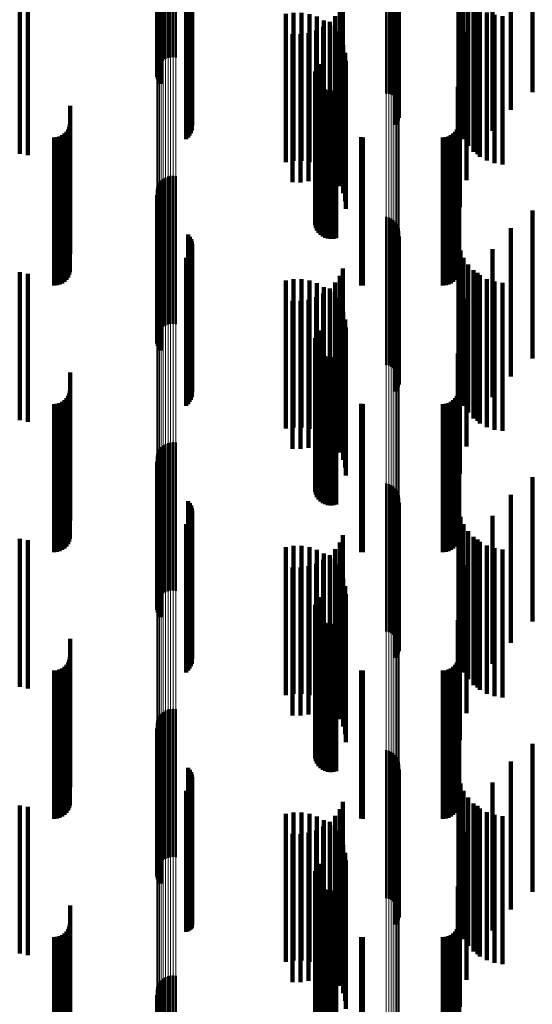
# Model space of a CAD drawing. Units: metres. Extents: x 0 to 11, y -0.7 to 0.7.
# Drawn here: x 0.1 to 0.1, y 0.3 to 0.3 of the extents above; entities that cross this region are included whole.
import ezdxf

# ---------------------------------------------------------------- set-up
doc = ezdxf.new("R2010")
doc.units = ezdxf.units.M
doc.linetypes.add('AUSGEZOGEN', pattern=[0])
doc.linetypes.add('VERDECKT2_S2', pattern=[0.009, 0.005, -0.004])
doc.layers.add('Fertigelement', color=7, linetype='AUSGEZOGEN', lineweight=50)
doc.layers.add('Standard', color=7, linetype='AUSGEZOGEN', lineweight=13)

msp = doc.modelspace()

# ---------------------------------------------------------------- linework, layer by layer
at = {"layer": 'Fertigelement', "transparency": 33554687}
for p, q in [((0.057108, 0.303174), (0.057108, 0.298174)), ((0.057165, 0.303243), (0.057165, 0.298243)), ((0.057233, 0.303302), (0.057233, 0.298302)), ((0.057309, 0.303349), (0.057309, 0.298349)), ((0.057392, 0.303382), (0.057392, 0.298382)), ((0.05748, 0.303402), (0.05748, 0.298402)), ((0.057569, 0.303407), (0.057569, 0.298407)), ((0.057658, 0.303397), (0.057658, 0.298397)), ((0.057011, 0.302835), (0.057011, 0.297835)), ((0.057014, 0.302925), (0.057014, 0.297925)), ((0.057031, 0.303013), (0.057031, 0.298013)), ((0.057063, 0.303097), (0.057063, 0.298097)), ((0.057023, 0.302747), (0.057023, 0.297747)), ((0.057049, 0.302661), (0.057049, 0.297661)), ((0.057089, 0.302581), (0.057089, 0.297581)), ((0.057142, 0.302508), (0.057142, 0.297508)), ((0.064765, 0.302019), (0.064765, 0.297183)), ((0.06485, 0.301996), (0.06485, 0.297171)), ((0.064929, 0.301959), (0.064929, 0.297154)), ((0.065002, 0.30191), (0.065002, 0.29713)), ((0.065066, 0.30185), (0.065066, 0.297101)), ((0.065119, 0.30178), (0.065119, 0.297067)), ((0.065161, 0.301703), (0.065161, 0.29703)), ((0.065189, 0.30162), (0.065189, 0.29699)), ((0.065204, 0.301533), (0.065204, 0.296948)), ((0.058079, 0.301418), (0.058079, 0.296893)), ((0.058131, 0.301348), (0.058131, 0.296859)), ((0.05817, 0.30127), (0.05817, 0.296822)), ((0.058197, 0.301187), (0.058197, 0.296782)), ((0.065124, 0.301198), (0.065124, 0.296787)), ((0.065164, 0.301275), (0.065164, 0.296824)), ((0.065191, 0.301359), (0.065191, 0.296865)), ((0.058166, 0.300845), (0.058166, 0.296617)), ((0.058194, 0.300928), (0.058194, 0.296657)), ((0.05821, 0.301101), (0.05821, 0.29674)), ((0.065072, 0.301127), (0.065072, 0.296753)), ((0.058008, 0.300639), (0.058008, 0.296518)), ((0.058072, 0.300699), (0.058072, 0.296547)), ((0.058124, 0.300769), (0.058124, 0.29658)), ((0.062494, 0.298178), (0.062494, 0.295332)), ((0.06237, 0.297925), (0.06237, 0.295211)), ((0.062396, 0.298016), (0.062396, 0.295255)), ((0.062438, 0.298101), (0.062438, 0.295295)), ((0.06236, 0.297831), (0.06236, 0.295165)), ((0.062366, 0.297737), (0.062366, 0.29512)), ((0.062388, 0.297645), (0.062388, 0.295076)), ((0.062427, 0.297558), (0.062427, 0.295034)), ((0.062479, 0.297479), (0.062479, 0.294996)), ((0.062544, 0.297411), (0.062544, 0.294963)), ((0.062621, 0.297355), (0.062621, 0.294936)), ((0.062706, 0.297313), (0.062706, 0.294916)), ((0.062796, 0.297286), (0.062796, 0.294903)), ((0.062891, 0.297276), (0.062891, 0.294898)), ((0.062985, 0.297281), (0.062985, 0.294901)), ((0.063077, 0.297304), (0.063077, 0.294911)), ((0.064765, 0.297183), (0.064765, 0.297183)), ((0.06485, 0.297171), (0.06485, 0.297171)), ((0.058079, 0.296893), (0.058079, 0.296418)), ((0.058131, 0.296859), (0.058131, 0.296348)), ((0.064929, 0.297154), (0.064929, 0.297154)), ((0.065002, 0.29713), (0.065002, 0.29713)), ((0.065066, 0.297101), (0.065066, 0.297101)), ((0.065119, 0.297067), (0.065119, 0.297067)), ((0.065161, 0.29703), (0.065161, 0.296703)), ((0.065189, 0.29699), (0.065189, 0.29662)), ((0.065191, 0.296865), (0.065191, 0.296359)), ((0.065204, 0.296948), (0.065204, 0.296533)), ((0.058008, 0.296518), (0.058008, 0.295639)), ((0.058072, 0.296547), (0.058072, 0.295699)), ((0.058124, 0.29658), (0.058124, 0.295769)), ((0.058166, 0.296617), (0.058166, 0.295845)), ((0.05817, 0.296822), (0.05817, 0.29627)), ((0.058194, 0.296657), (0.058194, 0.295928)), ((0.058197, 0.296782), (0.058197, 0.296187)), ((0.05821, 0.29674), (0.05821, 0.296101)), ((0.065072, 0.296753), (0.065072, 0.296127)), ((0.065124, 0.296787), (0.065124, 0.296198)), ((0.065164, 0.296824), (0.065164, 0.296275)), ((0.06237, 0.295211), (0.06237, 0.292925)), ((0.062396, 0.295255), (0.062396, 0.293016)), ((0.062438, 0.295295), (0.062438, 0.293101)), ((0.062494, 0.295332), (0.062494, 0.293178)), ((0.06236, 0.295165), (0.06236, 0.292831)), ((0.062366, 0.29512), (0.062366, 0.292737)), ((0.062388, 0.295076), (0.062388, 0.292645)), ((0.062427, 0.295034), (0.062427, 0.292558)), ((0.062479, 0.294996), (0.062479, 0.292479)), ((0.062544, 0.294963), (0.062544, 0.292411)), ((0.062621, 0.294936), (0.062621, 0.292355)), ((0.062706, 0.294916), (0.062706, 0.292313)), ((0.062796, 0.294903), (0.062796, 0.292286)), ((0.062891, 0.294898), (0.062891, 0.292276)), ((0.062985, 0.294901), (0.062985, 0.292281)), ((0.063077, 0.294911), (0.063077, 0.292304)), ((0.057165, 0.294243), (0.057165, 0.289243)), ((0.057233, 0.294302), (0.057233, 0.289302)), ((0.057309, 0.294349), (0.057309, 0.289349)), ((0.057392, 0.294382), (0.057392, 0.289382)), ((0.05748, 0.294402), (0.05748, 0.289402)), ((0.057569, 0.294407), (0.057569, 0.289407)), ((0.057658, 0.294397), (0.057658, 0.289397)), ((0.057014, 0.293925), (0.057014, 0.288925)), ((0.057031, 0.294013), (0.057031, 0.289013)), ((0.057063, 0.294097), (0.057063, 0.289097)), ((0.057108, 0.294174), (0.057108, 0.289174)), ((0.057011, 0.293835), (0.057011, 0.288835)), ((0.057023, 0.293747), (0.057023, 0.288747)), ((0.057049, 0.293661), (0.057049, 0.288661)), ((0.057089, 0.293581), (0.057089, 0.288581)), ((0.057142, 0.293508), (0.057142, 0.288508)), ((0.064765, 0.293019), (0.064765, 0.288019)), ((0.06485, 0.292996), (0.06485, 0.287996)), ((0.064929, 0.292959), (0.064929, 0.287959)), ((0.065002, 0.29291), (0.065002, 0.28791)), ((0.065066, 0.29285), (0.065066, 0.28785)), ((0.065119, 0.29278), (0.065119, 0.28778)), ((0.065161, 0.292703), (0.065161, 0.287703)), ((0.065189, 0.29262), (0.065189, 0.28762)), ((0.065204, 0.292533), (0.065204, 0.287533)), ((0.058079, 0.292418), (0.058079, 0.287418)), ((0.058131, 0.292348), (0.058131, 0.287348)), ((0.05817, 0.29227), (0.05817, 0.28727)), ((0.058197, 0.292187), (0.058197, 0.287187)), ((0.065124, 0.292198), (0.065124, 0.287198)), ((0.065164, 0.292275), (0.065164, 0.287275)), ((0.065191, 0.292359), (0.065191, 0.287359)), ((0.058194, 0.291928), (0.058194, 0.286928)), ((0.05821, 0.292101), (0.05821, 0.287101)), ((0.065072, 0.292127), (0.065072, 0.287127)), ((0.058008, 0.291639), (0.058008, 0.286639)), ((0.058072, 0.291699), (0.058072, 0.286699)), ((0.058124, 0.291769), (0.058124, 0.286769)), ((0.058166, 0.291845), (0.058166, 0.286845)), ((0.06237, 0.288925), (0.06237, 0.283925)), ((0.062396, 0.289016), (0.062396, 0.284016)), ((0.062438, 0.289101), (0.062438, 0.284101)), ((0.062494, 0.289178), (0.062494, 0.284178)), ((0.06236, 0.288831), (0.06236, 0.283831)), ((0.062366, 0.288737), (0.062366, 0.283737)), ((0.062388, 0.288645), (0.062388, 0.283645)), ((0.062427, 0.288558), (0.062427, 0.283558)), ((0.062479, 0.288479), (0.062479, 0.283479)), ((0.062544, 0.288411), (0.062544, 0.283411)), ((0.062621, 0.288355), (0.062621, 0.283355)), ((0.062706, 0.288313), (0.062706, 0.283313)), ((0.062796, 0.288286), (0.062796, 0.283286)), ((0.062891, 0.288276), (0.062891, 0.283276)), ((0.062985, 0.288281), (0.062985, 0.283281)), ((0.063077, 0.288304), (0.063077, 0.283304)), ((0.057165, 0.285243), (0.057165, 0.283956)), ((0.057233, 0.285302), (0.057233, 0.283983)), ((0.057309, 0.285349), (0.057309, 0.284004)), ((0.057392, 0.285382), (0.057392, 0.28402)), ((0.05748, 0.285402), (0.05748, 0.284029)), ((0.057569, 0.285407), (0.057569, 0.284031)), ((0.057658, 0.285397), (0.057658, 0.284026)), ((0.057014, 0.284925), (0.057014, 0.28381)), ((0.057031, 0.285013), (0.057031, 0.28385)), ((0.057063, 0.285097), (0.057063, 0.283888)), ((0.057108, 0.285174), (0.057108, 0.283924)), ((0.057011, 0.284835), (0.057011, 0.283768)), ((0.057023, 0.284747), (0.057023, 0.283728)), ((0.057049, 0.284661), (0.057049, 0.283688)), ((0.057089, 0.284581), (0.057089, 0.283651)), ((0.057142, 0.284508), (0.057142, 0.283618)), ((0.057063, 0.283888), (0.057063, 0.280097)), ((0.057108, 0.283924), (0.057108, 0.280174)), ((0.057165, 0.283956), (0.057165, 0.280243)), ((0.057233, 0.283983), (0.057233, 0.280302)), ((0.057309, 0.284004), (0.057309, 0.280349)), ((0.057392, 0.28402), (0.057392, 0.280382)), ((0.05748, 0.284029), (0.05748, 0.280402)), ((0.057569, 0.284031), (0.057569, 0.280407)), ((0.057658, 0.284026), (0.057658, 0.280397)), ((0.064765, 0.284019), (0.064765, 0.283394)), ((0.06485, 0.283996), (0.06485, 0.283383)), ((0.064929, 0.283959), (0.064929, 0.283366)), ((0.065002, 0.28391), (0.065002, 0.283343)), ((0.057011, 0.283768), (0.057011, 0.279835)), ((0.057014, 0.28381), (0.057014, 0.279925)), ((0.057023, 0.283728), (0.057023, 0.279747)), ((0.057031, 0.28385), (0.057031, 0.280013)), ((0.057049, 0.283688), (0.057049, 0.279661)), ((0.057089, 0.283651), (0.057089, 0.279581)), ((0.057142, 0.283618), (0.057142, 0.279508)), ((0.065066, 0.28385), (0.065066, 0.283316)), ((0.065119, 0.28378), (0.065119, 0.283284)), ((0.065161, 0.283703), (0.065161, 0.283248)), ((0.065189, 0.28362), (0.065189, 0.28321)), ((0.058079, 0.283418), (0.058079, 0.283117)), ((0.058131, 0.283348), (0.058131, 0.283085)), ((0.05817, 0.28327), (0.05817, 0.283049)), ((0.064765, 0.283394), (0.064765, 0.279019)), ((0.06485, 0.283383), (0.06485, 0.278996)), ((0.064929, 0.283366), (0.064929, 0.278959)), ((0.065002, 0.283343), (0.065002, 0.27891)), ((0.065066, 0.283316), (0.065066, 0.27885)), ((0.065119, 0.283284), (0.065119, 0.27878)), ((0.065161, 0.283248), (0.065161, 0.278703)), ((0.065164, 0.283275), (0.065164, 0.283052)), ((0.065189, 0.28321), (0.065189, 0.27862)), ((0.065191, 0.283359), (0.065191, 0.28309)), ((0.065204, 0.283533), (0.065204, 0.28317)), ((0.058079, 0.283117), (0.058079, 0.278418)), ((0.058131, 0.283085), (0.058131, 0.278348)), ((0.05817, 0.283049), (0.05817, 0.27827)), ((0.058194, 0.282928), (0.058194, 0.282892)), ((0.058194, 0.282892), (0.058194, 0.277928)), ((0.058197, 0.283187), (0.058197, 0.283011)), ((0.058197, 0.283011), (0.058197, 0.278187)), ((0.05821, 0.283101), (0.05821, 0.282972)), ((0.05821, 0.282972), (0.05821, 0.278101)), ((0.065072, 0.283127), (0.065072, 0.282984)), ((0.065072, 0.282984), (0.065072, 0.278127)), ((0.065124, 0.283198), (0.065124, 0.283016)), ((0.065124, 0.283016), (0.065124, 0.278198)), ((0.065164, 0.283052), (0.065164, 0.278275)), ((0.065191, 0.28309), (0.065191, 0.278359)), ((0.065204, 0.28317), (0.065204, 0.278533)), ((0.058008, 0.282639), (0.058008, 0.277639)), ((0.058072, 0.282699), (0.058072, 0.277699)), ((0.058124, 0.282769), (0.058124, 0.277769)), ((0.058166, 0.282845), (0.058166, 0.277845)), ((0.06237, 0.279925), (0.06237, 0.274925)), ((0.062396, 0.280016), (0.062396, 0.275016)), ((0.062438, 0.280101), (0.062438, 0.275101)), ((0.062494, 0.280178), (0.062494, 0.275178)), ((0.06236, 0.279831), (0.06236, 0.274831)), ((0.062366, 0.279737), (0.062366, 0.274737)), ((0.062388, 0.279645), (0.062388, 0.274645)), ((0.062427, 0.279558), (0.062427, 0.274558)), ((0.062479, 0.279479), (0.062479, 0.274479)), ((0.062544, 0.279411), (0.062544, 0.274411)), ((0.062621, 0.279355), (0.062621, 0.274355)), ((0.062706, 0.279313), (0.062706, 0.274313)), ((0.062796, 0.279286), (0.062796, 0.274286)), ((0.062891, 0.279276), (0.062891, 0.274276)), ((0.062985, 0.279281), (0.062985, 0.274281)), ((0.063077, 0.279304), (0.063077, 0.274304)), ((0.057165, 0.276243), (0.057165, 0.271243)), ((0.057233, 0.276302), (0.057233, 0.271302)), ((0.057309, 0.276349), (0.057309, 0.271349)), ((0.057392, 0.276382), (0.057392, 0.271382)), ((0.05748, 0.276402), (0.05748, 0.271402)), ((0.057569, 0.276407), (0.057569, 0.271407)), ((0.057658, 0.276397), (0.057658, 0.271397)), ((0.057014, 0.275925), (0.057014, 0.270925)), ((0.057031, 0.276013), (0.057031, 0.271013)), ((0.057063, 0.276097), (0.057063, 0.271097)), ((0.057108, 0.276174), (0.057108, 0.271174)), ((0.057011, 0.275835), (0.057011, 0.270835)), ((0.057023, 0.275747), (0.057023, 0.270747)), ((0.057049, 0.275661), (0.057049, 0.270661)), ((0.057089, 0.275581), (0.057089, 0.270581)), ((0.057142, 0.275508), (0.057142, 0.270508)), ((0.064765, 0.275019), (0.064765, 0.270019)), ((0.06485, 0.274996), (0.06485, 0.269996)), ((0.064929, 0.274959), (0.064929, 0.269959)), ((0.065002, 0.27491), (0.065002, 0.26991)), ((0.065066, 0.27485), (0.065066, 0.26985)), ((0.065119, 0.27478), (0.065119, 0.26978)), ((0.065161, 0.274703), (0.065161, 0.269703)), ((0.065189, 0.27462), (0.065189, 0.26962)), ((0.058079, 0.274418), (0.058079, 0.269418)), ((0.058131, 0.274348), (0.058131, 0.269348)), ((0.05817, 0.27427), (0.05817, 0.26927)), ((0.065164, 0.274275), (0.065164, 0.269275)), ((0.065191, 0.274359), (0.065191, 0.269359)), ((0.065204, 0.274533), (0.065204, 0.269533)), ((0.058194, 0.273928), (0.058194, 0.269001)), ((0.058197, 0.274187), (0.058197, 0.269187)), ((0.05821, 0.274101), (0.05821, 0.269101)), ((0.065072, 0.274127), (0.065072, 0.269127)), ((0.065124, 0.274198), (0.065124, 0.269198)), ((0.058008, 0.273639), (0.058008, 0.268875)), ((0.058072, 0.273699), (0.058072, 0.268902)), ((0.058124, 0.273769), (0.058124, 0.268932)), ((0.058166, 0.273845), (0.058166, 0.268965)), ((0.06237, 0.270925), (0.06237, 0.26769)), ((0.062396, 0.271016), (0.062396, 0.26773)), ((0.062438, 0.271101), (0.062438, 0.267767)), ((0.062494, 0.271178), (0.062494, 0.2678)), ((0.06236, 0.270831), (0.06236, 0.267649)), ((0.062366, 0.270737), (0.062366, 0.267608)), ((0.062388, 0.270645), (0.062388, 0.267568)), ((0.062427, 0.270558), (0.062427, 0.26753)), ((0.062479, 0.270479), (0.062479, 0.267495)), ((0.062544, 0.270411), (0.062544, 0.267465)), ((0.062621, 0.270355), (0.062621, 0.267441)), ((0.062706, 0.270313), (0.062706, 0.267422)), ((0.062796, 0.270286), (0.062796, 0.267411)), ((0.062891, 0.270276), (0.062891, 0.267406)), ((0.062985, 0.270281), (0.062985, 0.267409)), ((0.063077, 0.270304), (0.063077, 0.267418)), ((0.058124, 0.268932), (0.058124, 0.268932)), ((0.058166, 0.268965), (0.058166, 0.268965)), ((0.058194, 0.269001), (0.058194, 0.269001)), ((0.058008, 0.268875), (0.058008, 0.268875)), ((0.058072, 0.268902), (0.058072, 0.268902)), ((0.06236, 0.267649), (0.06236, 0.265831)), ((0.062366, 0.267608), (0.062366, 0.265737)), ((0.06237, 0.26769), (0.06237, 0.265925)), ((0.062396, 0.26773), (0.062396, 0.266016)), ((0.062438, 0.267767), (0.062438, 0.266101)), ((0.062494, 0.2678), (0.062494, 0.266178)), ((0.057233, 0.267302), (0.057233, 0.262302)), ((0.057309, 0.267349), (0.057309, 0.262349)), ((0.057392, 0.267382), (0.057392, 0.262382)), ((0.05748, 0.267402), (0.05748, 0.262402)), ((0.057569, 0.267407), (0.057569, 0.262407)), ((0.057658, 0.267397), (0.057658, 0.262397)), ((0.062388, 0.267568), (0.062388, 0.265645)), ((0.062427, 0.26753), (0.062427, 0.265558)), ((0.062479, 0.267495), (0.062479, 0.265479)), ((0.062544, 0.267465), (0.062544, 0.265411)), ((0.062621, 0.267441), (0.062621, 0.265355)), ((0.062706, 0.267422), (0.062706, 0.265313)), ((0.062796, 0.267411), (0.062796, 0.265286)), ((0.062891, 0.267406), (0.062891, 0.265276)), ((0.062985, 0.267409), (0.062985, 0.265281)), ((0.063077, 0.267418), (0.063077, 0.265304)), ((0.057014, 0.266925), (0.057014, 0.261925)), ((0.057031, 0.267013), (0.057031, 0.262013)), ((0.057063, 0.267097), (0.057063, 0.262097)), ((0.057108, 0.267174), (0.057108, 0.262174)), ((0.057165, 0.267243), (0.057165, 0.262243)), ((0.057011, 0.266835), (0.057011, 0.261835)), ((0.057023, 0.266747), (0.057023, 0.261747)), ((0.057049, 0.266661), (0.057049, 0.261661)), ((0.057089, 0.266581), (0.057089, 0.261581)), ((0.057142, 0.266508), (0.057142, 0.261508))]:
    msp.add_line(p, q, dxfattribs=at)
at = {"layer": 'Standard', "color": 7, "linetype": 'AUSGEZOGEN', "lineweight": 13, "transparency": 33554687}
for p, q in [((0.057233, 0.311476), (0.057233, 0.2978)), ((0.057309, 0.3115), (0.057309, 0.297823)), ((0.057392, 0.311516), (0.057392, 0.297839)), ((0.05748, 0.311526), (0.05748, 0.297849)), ((0.057569, 0.311529), (0.057569, 0.297851)), ((0.057658, 0.311524), (0.057658, 0.297846)), ((0.057011, 0.311241), (0.057011, 0.297576)), ((0.057014, 0.311286), (0.057014, 0.297619)), ((0.057031, 0.31133), (0.057031, 0.297661)), ((0.057063, 0.311372), (0.057063, 0.297702)), ((0.057108, 0.311411), (0.057108, 0.297739)), ((0.057165, 0.311446), (0.057165, 0.297772)), ((0.064765, 0.31083), (0.064765, 0.297183)), ((0.06485, 0.310818), (0.06485, 0.297171)), ((0.064929, 0.310799), (0.064929, 0.297154)), ((0.065002, 0.310775), (0.065002, 0.29713)), ((0.065066, 0.310744), (0.065066, 0.297101)), ((0.065119, 0.310709), (0.065119, 0.297067)), ((0.065161, 0.31067), (0.065161, 0.29703)), ((0.065189, 0.310628), (0.065189, 0.29699)), ((0.065204, 0.310585), (0.065204, 0.296948)), ((0.057392, 0.297839), (0.057392, 0.28402)), ((0.05748, 0.297849), (0.05748, 0.284029)), ((0.057569, 0.297851), (0.057569, 0.284031)), ((0.057658, 0.297846), (0.057658, 0.284026)), ((0.057011, 0.297576), (0.057011, 0.283768)), ((0.057014, 0.297619), (0.057014, 0.28381)), ((0.057031, 0.297661), (0.057031, 0.28385)), ((0.057063, 0.297702), (0.057063, 0.283888)), ((0.057108, 0.297739), (0.057108, 0.283924)), ((0.057165, 0.297772), (0.057165, 0.283956)), ((0.057233, 0.2978), (0.057233, 0.283983)), ((0.057309, 0.297823), (0.057309, 0.284004)), ((0.064765, 0.297183), (0.064765, 0.283394)), ((0.06485, 0.297171), (0.06485, 0.283383)), ((0.064929, 0.297154), (0.064929, 0.283366)), ((0.065002, 0.29713), (0.065002, 0.283343)), ((0.065066, 0.297101), (0.065066, 0.283316)), ((0.065119, 0.297067), (0.065119, 0.283284)), ((0.065161, 0.29703), (0.065161, 0.283248)), ((0.065189, 0.29699), (0.065189, 0.28321)), ((0.065204, 0.296948), (0.065204, 0.28317)), ((0.057063, 0.283888), (0.057063, 0.269948)), ((0.057108, 0.283924), (0.057108, 0.269982)), ((0.057165, 0.283956), (0.057165, 0.270012)), ((0.057233, 0.283983), (0.057233, 0.270038)), ((0.057309, 0.284004), (0.057309, 0.270059)), ((0.057392, 0.28402), (0.057392, 0.270073)), ((0.05748, 0.284029), (0.05748, 0.270082)), ((0.057569, 0.284031), (0.057569, 0.270084)), ((0.057658, 0.284026), (0.057658, 0.27008)), ((0.057011, 0.283768), (0.057011, 0.269834)), ((0.057014, 0.28381), (0.057014, 0.269873)), ((0.057031, 0.28385), (0.057031, 0.269912)), ((0.064765, 0.283394), (0.064765, 0.269478)), ((0.06485, 0.283383), (0.06485, 0.269468)), ((0.064929, 0.283366), (0.064929, 0.269452)), ((0.065002, 0.283343), (0.065002, 0.26943)), ((0.065066, 0.283316), (0.065066, 0.269404)), ((0.065119, 0.283284), (0.065119, 0.269373)), ((0.065161, 0.283248), (0.065161, 0.26934)), ((0.065189, 0.28321), (0.065189, 0.269303)), ((0.065204, 0.28317), (0.065204, 0.269266)), ((0.057063, 0.269948), (0.057063, 0.255897)), ((0.057108, 0.269982), (0.057108, 0.255929)), ((0.057165, 0.270012), (0.057165, 0.255957)), ((0.057233, 0.270038), (0.057233, 0.255982)), ((0.057309, 0.270059), (0.057309, 0.256001)), ((0.057392, 0.270073), (0.057392, 0.256015)), ((0.05748, 0.270082), (0.05748, 0.256023)), ((0.057569, 0.270084), (0.057569, 0.256025)), ((0.057658, 0.27008), (0.057658, 0.256021)), ((0.057011, 0.269834), (0.057011, 0.255789)), ((0.057014, 0.269873), (0.057014, 0.255826)), ((0.057031, 0.269912), (0.057031, 0.255862)), ((0.064765, 0.269478), (0.064765, 0.255451)), ((0.06485, 0.269468), (0.06485, 0.255441)), ((0.064929, 0.269452), (0.064929, 0.255426)), ((0.065002, 0.26943), (0.065002, 0.255405)), ((0.065066, 0.269404), (0.065066, 0.25538)), ((0.065119, 0.269373), (0.065119, 0.255352)), ((0.065161, 0.26934), (0.065161, 0.25532)), ((0.065189, 0.269303), (0.065189, 0.255285)), ((0.065204, 0.269266), (0.065204, 0.25525))]:
    msp.add_line(p, q, dxfattribs=at)
at = {"layer": 'Standard', "color": 253, "linetype": 'VERDECKT2_S2', "lineweight": 140, "transparency": 33554687}
for p, q in [((0.057023, 0.302747), (0.057023, 0.297747)), ((0.057049, 0.302661), (0.057049, 0.297661)), ((0.057089, 0.302581), (0.057089, 0.297581)), ((0.057142, 0.302508), (0.057142, 0.297508)), ((0.069705, 0.302232), (0.069705, 0.297232)), ((0.068977, 0.301633), (0.068977, 0.296633)), ((0.058079, 0.301418), (0.058079, 0.296893)), ((0.058131, 0.301348), (0.058131, 0.296859)), ((0.05817, 0.30127), (0.05817, 0.296822)), ((0.058197, 0.301187), (0.058197, 0.296782)), ((0.065124, 0.301198), (0.065124, 0.296787)), ((0.065164, 0.301275), (0.065164, 0.296824)), ((0.065191, 0.301359), (0.065191, 0.296865)), ((0.058166, 0.300845), (0.058166, 0.296617)), ((0.058194, 0.300928), (0.058194, 0.296657)), ((0.05821, 0.301101), (0.05821, 0.29674)), ((0.065072, 0.301127), (0.065072, 0.296753)), ((0.067206, 0.301148), (0.067206, 0.296148)), ((0.067273, 0.300886), (0.067273, 0.295886)), ((0.068354, 0.300926), (0.068354, 0.295926)), ((0.058008, 0.300639), (0.058008, 0.296518)), ((0.058072, 0.300699), (0.058072, 0.296547)), ((0.058124, 0.300769), (0.058124, 0.29658)), ((0.067383, 0.300638), (0.067383, 0.295638)), ((0.063306, 0.300274), (0.063306, 0.295274)), ((0.067532, 0.300411), (0.067532, 0.295411)), ((0.067716, 0.300213), (0.067716, 0.295213)), ((0.052379, 0.300151), (0.052379, 0.295151)), ((0.052656, 0.300098), (0.052656, 0.295098)), ((0.06137, 0.299868), (0.06137, 0.294868)), ((0.061635, 0.299911), (0.061635, 0.294911)), ((0.061904, 0.29991), (0.061904, 0.29491)), ((0.062169, 0.299865), (0.062169, 0.294865)), ((0.063195, 0.300025), (0.063195, 0.295025)), ((0.067852, 0.300129), (0.067852, 0.295129)), ((0.067931, 0.300047), (0.067931, 0.295047)), ((0.06817, 0.29992), (0.06817, 0.29492)), ((0.068427, 0.299833), (0.068427, 0.294833)), ((0.062424, 0.299777), (0.062424, 0.294777)), ((0.06266, 0.299649), (0.06266, 0.294649)), ((0.062858, 0.299599), (0.062858, 0.294599)), ((0.063045, 0.299798), (0.063045, 0.294798)), ((0.068695, 0.299791), (0.068695, 0.294791)), ((0.061599, 0.299186), (0.061599, 0.294186)), ((0.061871, 0.299181), (0.061871, 0.294181)), ((0.062141, 0.299222), (0.062141, 0.294222)), ((0.0624, 0.299307), (0.0624, 0.294307)), ((0.062641, 0.299434), (0.062641, 0.294434)), ((0.062872, 0.299483), (0.062872, 0.294483)), ((0.063054, 0.299285), (0.063054, 0.294285)), ((0.067484, 0.299262), (0.067484, 0.294262)), ((0.063201, 0.299059), (0.063201, 0.294059)), ((0.063308, 0.298813), (0.063308, 0.293813)), ((0.063374, 0.298552), (0.063374, 0.293552)), ((0.062494, 0.298178), (0.062494, 0.295332)), ((0.063397, 0.298284), (0.063397, 0.293284)), ((0.06726, 0.298347), (0.06726, 0.293347)), ((0.06237, 0.297925), (0.06237, 0.295211)), ((0.062396, 0.298016), (0.062396, 0.295255)), ((0.062438, 0.298101), (0.062438, 0.295295)), ((0.06236, 0.297831), (0.06236, 0.295165)), ((0.062366, 0.297737), (0.062366, 0.29512)), ((0.062388, 0.297645), (0.062388, 0.295076)), ((0.062427, 0.297558), (0.062427, 0.295034)), ((0.062479, 0.297479), (0.062479, 0.294996)), ((0.062544, 0.297411), (0.062544, 0.294963)), ((0.062621, 0.297355), (0.062621, 0.294936)), ((0.062706, 0.297313), (0.062706, 0.294916)), ((0.062796, 0.297286), (0.062796, 0.294903)), ((0.062891, 0.297276), (0.062891, 0.294898)), ((0.062985, 0.297281), (0.062985, 0.294901)), ((0.063077, 0.297304), (0.063077, 0.294911)), ((0.067184, 0.297407), (0.067184, 0.292407)), ((0.058079, 0.296893), (0.058079, 0.296418)), ((0.058131, 0.296859), (0.058131, 0.296348)), ((0.065191, 0.296865), (0.065191, 0.296359)), ((0.054086, 0.296767), (0.054086, 0.291767)), ((0.058008, 0.296518), (0.058008, 0.295639)), ((0.058072, 0.296547), (0.058072, 0.295699)), ((0.058124, 0.29658), (0.058124, 0.295769)), ((0.058166, 0.296617), (0.058166, 0.295845)), ((0.05817, 0.296822), (0.05817, 0.29627)), ((0.058194, 0.296657), (0.058194, 0.295928)), ((0.058197, 0.296782), (0.058197, 0.296187)), ((0.05821, 0.29674), (0.05821, 0.296101)), ((0.065072, 0.296753), (0.065072, 0.296127)), ((0.065124, 0.296787), (0.065124, 0.296198)), ((0.065164, 0.296824), (0.065164, 0.296275)), ((0.067227, 0.29677), (0.067227, 0.29177)), ((0.053959, 0.295894), (0.053959, 0.290894)), ((0.054014, 0.295972), (0.054014, 0.290972)), ((0.054054, 0.296058), (0.054054, 0.291058)), ((0.054078, 0.29615), (0.054078, 0.29115)), ((0.0671, 0.295894), (0.0671, 0.290894)), ((0.067154, 0.295972), (0.067154, 0.290972)), ((0.067194, 0.296058), (0.067194, 0.291058)), ((0.067219, 0.29615), (0.067219, 0.29115)), ((0.053542, 0.2957), (0.053542, 0.2907)), ((0.053637, 0.295708), (0.053637, 0.290708)), ((0.053728, 0.295733), (0.053728, 0.290733)), ((0.053814, 0.295773), (0.053814, 0.290773)), ((0.053892, 0.295827), (0.053892, 0.290827)), ((0.063922, 0.295703), (0.063922, 0.290703)), ((0.06398, 0.2957), (0.06398, 0.2907)), ((0.066683, 0.2957), (0.066683, 0.2907)), ((0.066778, 0.295708), (0.066778, 0.290708)), ((0.066869, 0.295733), (0.066869, 0.290733)), ((0.066955, 0.295773), (0.066955, 0.290773)), ((0.067033, 0.295827), (0.067033, 0.290827)), ((0.06237, 0.295211), (0.06237, 0.292925)), ((0.062396, 0.295255), (0.062396, 0.293016)), ((0.062438, 0.295295), (0.062438, 0.293101)), ((0.062494, 0.295332), (0.062494, 0.293178)), ((0.06236, 0.295165), (0.06236, 0.292831)), ((0.062366, 0.29512), (0.062366, 0.292737)), ((0.062388, 0.295076), (0.062388, 0.292645)), ((0.062427, 0.295034), (0.062427, 0.292558)), ((0.062479, 0.294996), (0.062479, 0.292479)), ((0.062544, 0.294963), (0.062544, 0.292411)), ((0.062621, 0.294936), (0.062621, 0.292355)), ((0.062706, 0.294916), (0.062706, 0.292313)), ((0.062796, 0.294903), (0.062796, 0.292286)), ((0.062891, 0.294898), (0.062891, 0.292276)), ((0.062985, 0.294901), (0.062985, 0.292281)), ((0.063077, 0.294911), (0.063077, 0.292304)), ((0.057023, 0.293747), (0.057023, 0.288747)), ((0.057049, 0.293661), (0.057049, 0.288661)), ((0.057089, 0.293581), (0.057089, 0.288581)), ((0.057142, 0.293508), (0.057142, 0.288508)), ((0.069705, 0.293232), (0.069705, 0.29295)), ((0.069705, 0.29295), (0.069705, 0.288232)), ((0.068977, 0.292633), (0.068977, 0.287633)), ((0.058079, 0.292418), (0.058079, 0.287418)), ((0.058131, 0.292348), (0.058131, 0.287348)), ((0.05817, 0.29227), (0.05817, 0.28727)), ((0.058197, 0.292187), (0.058197, 0.287187)), ((0.065124, 0.292198), (0.065124, 0.287198)), ((0.065164, 0.292275), (0.065164, 0.287275)), ((0.065191, 0.292359), (0.065191, 0.287359)), ((0.058194, 0.291928), (0.058194, 0.286928)), ((0.05821, 0.292101), (0.05821, 0.287101)), ((0.065072, 0.292127), (0.065072, 0.287127)), ((0.067206, 0.292148), (0.067206, 0.288094)), ((0.067273, 0.291886), (0.067273, 0.287967)), ((0.068354, 0.291926), (0.068354, 0.286926)), ((0.058008, 0.291639), (0.058008, 0.286639)), ((0.058072, 0.291699), (0.058072, 0.286699)), ((0.058124, 0.291769), (0.058124, 0.286769)), ((0.058166, 0.291845), (0.058166, 0.286845)), ((0.067383, 0.291638), (0.067383, 0.287848)), ((0.063306, 0.291274), (0.063306, 0.287673)), ((0.067532, 0.291411), (0.067532, 0.287739)), ((0.067716, 0.291213), (0.067716, 0.287643)), ((0.052379, 0.291151), (0.052379, 0.287613)), ((0.052656, 0.291098), (0.052656, 0.287588)), ((0.06137, 0.290868), (0.06137, 0.285868)), ((0.061635, 0.290911), (0.061635, 0.285911)), ((0.061904, 0.29091), (0.061904, 0.28591)), ((0.062169, 0.290865), (0.062169, 0.285865)), ((0.063195, 0.291025), (0.063195, 0.287553)), ((0.067852, 0.291129), (0.067852, 0.286129)), ((0.067931, 0.291047), (0.067931, 0.287563)), ((0.06817, 0.29092), (0.06817, 0.287502)), ((0.062424, 0.290777), (0.062424, 0.285777)), ((0.06266, 0.290649), (0.06266, 0.285649)), ((0.062858, 0.290599), (0.062858, 0.287347)), ((0.063045, 0.290798), (0.063045, 0.287443)), ((0.068427, 0.290833), (0.068427, 0.28746)), ((0.068695, 0.290791), (0.068695, 0.28744)), ((0.062141, 0.290222), (0.062141, 0.287166)), ((0.0624, 0.290307), (0.0624, 0.287207)), ((0.062641, 0.290434), (0.062641, 0.287268)), ((0.062872, 0.290483), (0.062872, 0.285483)), ((0.063054, 0.290285), (0.063054, 0.285285)), ((0.067484, 0.290262), (0.067484, 0.285262)), ((0.061599, 0.290186), (0.061599, 0.287148)), ((0.061871, 0.290181), (0.061871, 0.287146)), ((0.063201, 0.290059), (0.063201, 0.285059)), ((0.063308, 0.289813), (0.063308, 0.284813)), ((0.063374, 0.289552), (0.063374, 0.284552)), ((0.063397, 0.289284), (0.063397, 0.284284)), ((0.06726, 0.289347), (0.06726, 0.284347)), ((0.06237, 0.288925), (0.06237, 0.283925)), ((0.062396, 0.289016), (0.062396, 0.284016)), ((0.062438, 0.289101), (0.062438, 0.284101)), ((0.062494, 0.289178), (0.062494, 0.284178)), ((0.06236, 0.288831), (0.06236, 0.283831)), ((0.062366, 0.288737), (0.062366, 0.283737)), ((0.062388, 0.288645), (0.062388, 0.283645)), ((0.062427, 0.288558), (0.062427, 0.283558)), ((0.062479, 0.288479), (0.062479, 0.283479)), ((0.062544, 0.288411), (0.062544, 0.283411)), ((0.062621, 0.288355), (0.062621, 0.283355)), ((0.062706, 0.288313), (0.062706, 0.283313)), ((0.062796, 0.288286), (0.062796, 0.283286)), ((0.062891, 0.288276), (0.062891, 0.283276)), ((0.062985, 0.288281), (0.062985, 0.283281)), ((0.063077, 0.288304), (0.063077, 0.283304)), ((0.067184, 0.288407), (0.067184, 0.283407)), ((0.067206, 0.288094), (0.067206, 0.287148)), ((0.067273, 0.287967), (0.067273, 0.286886)), ((0.052379, 0.287613), (0.052379, 0.286151)), ((0.052656, 0.287588), (0.052656, 0.286098)), ((0.054086, 0.287767), (0.054086, 0.285983)), ((0.063195, 0.287553), (0.063195, 0.286025)), ((0.063306, 0.287673), (0.063306, 0.286274)), ((0.067227, 0.28777), (0.067227, 0.285984)), ((0.067383, 0.287848), (0.067383, 0.286638)), ((0.067532, 0.287739), (0.067532, 0.286411)), ((0.067716, 0.287643), (0.067716, 0.286213)), ((0.067931, 0.287563), (0.067931, 0.286047)), ((0.0624, 0.287207), (0.0624, 0.285307)), ((0.062641, 0.287268), (0.062641, 0.285434)), ((0.062858, 0.287347), (0.062858, 0.285599)), ((0.063045, 0.287443), (0.063045, 0.285798)), ((0.06817, 0.287502), (0.06817, 0.28592)), ((0.068427, 0.28746), (0.068427, 0.285833)), ((0.068695, 0.28744), (0.068695, 0.285791)), ((0.053959, 0.286894), (0.053959, 0.285563)), ((0.054014, 0.286972), (0.054014, 0.2856)), ((0.054054, 0.287058), (0.054054, 0.285642)), ((0.054078, 0.28715), (0.054078, 0.285686)), ((0.061599, 0.287148), (0.061599, 0.285186)), ((0.061871, 0.287146), (0.061871, 0.285181)), ((0.062141, 0.287166), (0.062141, 0.285222)), ((0.0671, 0.286894), (0.0671, 0.285563)), ((0.067154, 0.286972), (0.067154, 0.2856)), ((0.067194, 0.287058), (0.067194, 0.285642)), ((0.067219, 0.28715), (0.067219, 0.285686)), ((0.053542, 0.2867), (0.053542, 0.285469)), ((0.053637, 0.286708), (0.053637, 0.285473)), ((0.053728, 0.286733), (0.053728, 0.285485)), ((0.053814, 0.286773), (0.053814, 0.285505)), ((0.053892, 0.286827), (0.053892, 0.285531)), ((0.063922, 0.286703), (0.063922, 0.285471)), ((0.06398, 0.2867), (0.06398, 0.285469)), ((0.066683, 0.2867), (0.066683, 0.285469)), ((0.066778, 0.286708), (0.066778, 0.285473)), ((0.066869, 0.286733), (0.066869, 0.285485)), ((0.066955, 0.286773), (0.066955, 0.285505)), ((0.067033, 0.286827), (0.067033, 0.285531)), ((0.054086, 0.285983), (0.054086, 0.282767)), ((0.067227, 0.285984), (0.067227, 0.28277)), ((0.053959, 0.285563), (0.053959, 0.281894)), ((0.054014, 0.2856), (0.054014, 0.281972)), ((0.054054, 0.285642), (0.054054, 0.282058)), ((0.054078, 0.285686), (0.054078, 0.28215)), ((0.0671, 0.285563), (0.0671, 0.281894)), ((0.067154, 0.2856), (0.067154, 0.281972)), ((0.067194, 0.285642), (0.067194, 0.282058)), ((0.067219, 0.285686), (0.067219, 0.28215)), ((0.053542, 0.285469), (0.053542, 0.2817)), ((0.053637, 0.285473), (0.053637, 0.281708)), ((0.053728, 0.285485), (0.053728, 0.281733)), ((0.053814, 0.285505), (0.053814, 0.281773)), ((0.053892, 0.285531), (0.053892, 0.281827)), ((0.063922, 0.285471), (0.063922, 0.281703)), ((0.06398, 0.285469), (0.06398, 0.2817)), ((0.066683, 0.285469), (0.066683, 0.2817)), ((0.066778, 0.285473), (0.066778, 0.281708)), ((0.066869, 0.285485), (0.066869, 0.281733)), ((0.066955, 0.285505), (0.066955, 0.281773)), ((0.067033, 0.285531), (0.067033, 0.281827)), ((0.057023, 0.284747), (0.057023, 0.283728)), ((0.057049, 0.284661), (0.057049, 0.283688)), ((0.057089, 0.284581), (0.057089, 0.283651)), ((0.057142, 0.284508), (0.057142, 0.283618)), ((0.069705, 0.284232), (0.069705, 0.279358)), ((0.057023, 0.283728), (0.057023, 0.279747)), ((0.057049, 0.283688), (0.057049, 0.279661)), ((0.057089, 0.283651), (0.057089, 0.279581)), ((0.057142, 0.283618), (0.057142, 0.279508)), ((0.068977, 0.283633), (0.068977, 0.279083)), ((0.058079, 0.283418), (0.058079, 0.283117)), ((0.058131, 0.283348), (0.058131, 0.283085)), ((0.05817, 0.28327), (0.05817, 0.283049)), ((0.065164, 0.283275), (0.065164, 0.283052)), ((0.065191, 0.283359), (0.065191, 0.28309)), ((0.058079, 0.283117), (0.058079, 0.278418)), ((0.058131, 0.283085), (0.058131, 0.278348)), ((0.05817, 0.283049), (0.05817, 0.27827)), ((0.058194, 0.282928), (0.058194, 0.282892)), ((0.058194, 0.282892), (0.058194, 0.277928)), ((0.058197, 0.283187), (0.058197, 0.283011)), ((0.058197, 0.283011), (0.058197, 0.278187)), ((0.05821, 0.283101), (0.05821, 0.282972)), ((0.05821, 0.282972), (0.05821, 0.278101)), ((0.065072, 0.283127), (0.065072, 0.282984)), ((0.065072, 0.282984), (0.065072, 0.278127)), ((0.065124, 0.283198), (0.065124, 0.283016)), ((0.065124, 0.283016), (0.065124, 0.278198)), ((0.065164, 0.283052), (0.065164, 0.278275)), ((0.065191, 0.28309), (0.065191, 0.278359)), ((0.067206, 0.283148), (0.067206, 0.278148)), ((0.067273, 0.282886), (0.067273, 0.277886)), ((0.068354, 0.282926), (0.068354, 0.278758)), ((0.058008, 0.282639), (0.058008, 0.277639)), ((0.058072, 0.282699), (0.058072, 0.277699)), ((0.058124, 0.282769), (0.058124, 0.277769)), ((0.058166, 0.282845), (0.058166, 0.277845)), ((0.067383, 0.282638), (0.067383, 0.277638)), ((0.063306, 0.282274), (0.063306, 0.277274)), ((0.067532, 0.282411), (0.067532, 0.277411)), ((0.067716, 0.282213), (0.067716, 0.277213)), ((0.052379, 0.282151), (0.052379, 0.277151)), ((0.052656, 0.282098), (0.052656, 0.277098)), ((0.061635, 0.281911), (0.061635, 0.278292)), ((0.061904, 0.28191), (0.061904, 0.278291)), ((0.063195, 0.282025), (0.063195, 0.277025)), ((0.067852, 0.282129), (0.067852, 0.278392)), ((0.067931, 0.282047), (0.067931, 0.277047)), ((0.06817, 0.28192), (0.06817, 0.27692)), ((0.06137, 0.281868), (0.06137, 0.278272)), ((0.062169, 0.281865), (0.062169, 0.278271)), ((0.062424, 0.281777), (0.062424, 0.27823)), ((0.06266, 0.281649), (0.06266, 0.278171)), ((0.062858, 0.281599), (0.062858, 0.276599)), ((0.063045, 0.281798), (0.063045, 0.276798)), ((0.068427, 0.281833), (0.068427, 0.276833)), ((0.068695, 0.281791), (0.068695, 0.276791)), ((0.062141, 0.281222), (0.062141, 0.276222)), ((0.0624, 0.281307), (0.0624, 0.276307)), ((0.062641, 0.281434), (0.062641, 0.276434)), ((0.062872, 0.281483), (0.062872, 0.278095)), ((0.063054, 0.281285), (0.063054, 0.278004)), ((0.067484, 0.281262), (0.067484, 0.277993)), ((0.061599, 0.281186), (0.061599, 0.276186)), ((0.061871, 0.281181), (0.061871, 0.276181)), ((0.063201, 0.281059), (0.063201, 0.2779)), ((0.063308, 0.280813), (0.063308, 0.277787)), ((0.063374, 0.280552), (0.063374, 0.277667)), ((0.063397, 0.280284), (0.063397, 0.277544)), ((0.06726, 0.280347), (0.06726, 0.277573)), ((0.06237, 0.279925), (0.06237, 0.274925)), ((0.062396, 0.280016), (0.062396, 0.275016)), ((0.062438, 0.280101), (0.062438, 0.275101)), ((0.062494, 0.280178), (0.062494, 0.275178)), ((0.06236, 0.279831), (0.06236, 0.274831)), ((0.062366, 0.279737), (0.062366, 0.274737)), ((0.062388, 0.279645), (0.062388, 0.274645)), ((0.062427, 0.279558), (0.062427, 0.274558)), ((0.062479, 0.279479), (0.062479, 0.274479)), ((0.062544, 0.279411), (0.062544, 0.274411)), ((0.062621, 0.279355), (0.062621, 0.274355)), ((0.062706, 0.279313), (0.062706, 0.274313)), ((0.062796, 0.279286), (0.062796, 0.274286)), ((0.062891, 0.279276), (0.062891, 0.274276)), ((0.062985, 0.279281), (0.062985, 0.274281)), ((0.063077, 0.279304), (0.063077, 0.274304)), ((0.067184, 0.279407), (0.067184, 0.277142)), ((0.069705, 0.279358), (0.069705, 0.279358)), ((0.068977, 0.279083), (0.068977, 0.278633)), ((0.054086, 0.278767), (0.054086, 0.273767)), ((0.067227, 0.27877), (0.067227, 0.27377)), ((0.068354, 0.278758), (0.068354, 0.277926)), ((0.06137, 0.278272), (0.06137, 0.276868)), ((0.061635, 0.278292), (0.061635, 0.276911)), ((0.061904, 0.278291), (0.061904, 0.27691)), ((0.062169, 0.278271), (0.062169, 0.276865)), ((0.062424, 0.27823), (0.062424, 0.276777)), ((0.067852, 0.278392), (0.067852, 0.277129)), ((0.053959, 0.277894), (0.053959, 0.272894)), ((0.054014, 0.277972), (0.054014, 0.272972)), ((0.054054, 0.278058), (0.054054, 0.273058)), ((0.054078, 0.27815), (0.054078, 0.27315)), ((0.06266, 0.278171), (0.06266, 0.276649)), ((0.062872, 0.278095), (0.062872, 0.276483)), ((0.063054, 0.278004), (0.063054, 0.276285)), ((0.063201, 0.2779), (0.063201, 0.276059)), ((0.0671, 0.277894), (0.0671, 0.272894)), ((0.067154, 0.277972), (0.067154, 0.272972)), ((0.067194, 0.278058), (0.067194, 0.273058)), ((0.067219, 0.27815), (0.067219, 0.27315)), ((0.067484, 0.277993), (0.067484, 0.276262)), ((0.053542, 0.2777), (0.053542, 0.2727)), ((0.053637, 0.277708), (0.053637, 0.272708)), ((0.053728, 0.277733), (0.053728, 0.272733)), ((0.053814, 0.277773), (0.053814, 0.272773)), ((0.053892, 0.277827), (0.053892, 0.272827)), ((0.063308, 0.277787), (0.063308, 0.275813)), ((0.063374, 0.277667), (0.063374, 0.275552)), ((0.063922, 0.277703), (0.063922, 0.272703)), ((0.06398, 0.2777), (0.06398, 0.2727)), ((0.066683, 0.2777), (0.066683, 0.2727)), ((0.066778, 0.277708), (0.066778, 0.272708)), ((0.066869, 0.277733), (0.066869, 0.272733)), ((0.066955, 0.277773), (0.066955, 0.272773)), ((0.067033, 0.277827), (0.067033, 0.272827)), ((0.06726, 0.277573), (0.06726, 0.275347)), ((0.063397, 0.277544), (0.063397, 0.275284)), ((0.067184, 0.277142), (0.067184, 0.274407)), ((0.057023, 0.275747), (0.057023, 0.270747)), ((0.057049, 0.275661), (0.057049, 0.270661)), ((0.057089, 0.275581), (0.057089, 0.270581)), ((0.057142, 0.275508), (0.057142, 0.270508)), ((0.069705, 0.275232), (0.069705, 0.270232)), ((0.068977, 0.274633), (0.068977, 0.269633)), ((0.058079, 0.274418), (0.058079, 0.269418)), ((0.058131, 0.274348), (0.058131, 0.269348)), ((0.05817, 0.27427), (0.05817, 0.26927)), ((0.065164, 0.274275), (0.065164, 0.269275)), ((0.065191, 0.274359), (0.065191, 0.269359)), ((0.058194, 0.273928), (0.058194, 0.269001)), ((0.058197, 0.274187), (0.058197, 0.269187)), ((0.05821, 0.274101), (0.05821, 0.269101)), ((0.065072, 0.274127), (0.065072, 0.269127)), ((0.065124, 0.274198), (0.065124, 0.269198)), ((0.067206, 0.274148), (0.067206, 0.269148)), ((0.068354, 0.273926), (0.068354, 0.268926)), ((0.058008, 0.273639), (0.058008, 0.268875)), ((0.058072, 0.273699), (0.058072, 0.268902)), ((0.058124, 0.273769), (0.058124, 0.268932)), ((0.058166, 0.273845), (0.058166, 0.268965)), ((0.067273, 0.273886), (0.067273, 0.268886)), ((0.067383, 0.273638), (0.067383, 0.268638)), ((0.063306, 0.273274), (0.063306, 0.268274)), ((0.067532, 0.273411), (0.067532, 0.268411)), ((0.052379, 0.273151), (0.052379, 0.268151)), ((0.052656, 0.273098), (0.052656, 0.268098)), ((0.061635, 0.272911), (0.061635, 0.267911)), ((0.061904, 0.27291), (0.061904, 0.26791)), ((0.063195, 0.273025), (0.063195, 0.268025)), ((0.067716, 0.273213), (0.067716, 0.268213)), ((0.067852, 0.273129), (0.067852, 0.268129)), ((0.067931, 0.273047), (0.067931, 0.268047)), ((0.06817, 0.27292), (0.06817, 0.26792)), ((0.06137, 0.272868), (0.06137, 0.267868)), ((0.062169, 0.272865), (0.062169, 0.267865)), ((0.062424, 0.272777), (0.062424, 0.267777)), ((0.06266, 0.272649), (0.06266, 0.267649)), ((0.062858, 0.272599), (0.062858, 0.267599)), ((0.063045, 0.272798), (0.063045, 0.267798)), ((0.068427, 0.272833), (0.068427, 0.267833)), ((0.068695, 0.272791), (0.068695, 0.267791)), ((0.0624, 0.272307), (0.0624, 0.267307)), ((0.062641, 0.272434), (0.062641, 0.267434)), ((0.062872, 0.272483), (0.062872, 0.267483)), ((0.063054, 0.272285), (0.063054, 0.267285)), ((0.067484, 0.272262), (0.067484, 0.267262)), ((0.061599, 0.272186), (0.061599, 0.267186)), ((0.061871, 0.272181), (0.061871, 0.267181)), ((0.062141, 0.272222), (0.062141, 0.267222)), ((0.063201, 0.272059), (0.063201, 0.267059)), ((0.063308, 0.271813), (0.063308, 0.266813)), ((0.063374, 0.271552), (0.063374, 0.266552)), ((0.063397, 0.271284), (0.063397, 0.266284)), ((0.06726, 0.271347), (0.06726, 0.266347)), ((0.06237, 0.270925), (0.06237, 0.26769)), ((0.062396, 0.271016), (0.062396, 0.26773)), ((0.062438, 0.271101), (0.062438, 0.267767)), ((0.062494, 0.271178), (0.062494, 0.2678)), ((0.06236, 0.270831), (0.06236, 0.267649)), ((0.062366, 0.270737), (0.062366, 0.267608)), ((0.062388, 0.270645), (0.062388, 0.267568)), ((0.062427, 0.270558), (0.062427, 0.26753)), ((0.062479, 0.270479), (0.062479, 0.267495)), ((0.062544, 0.270411), (0.062544, 0.267465)), ((0.062621, 0.270355), (0.062621, 0.267441)), ((0.062706, 0.270313), (0.062706, 0.267422)), ((0.062796, 0.270286), (0.062796, 0.267411)), ((0.062891, 0.270276), (0.062891, 0.267406)), ((0.062985, 0.270281), (0.062985, 0.267409)), ((0.063077, 0.270304), (0.063077, 0.267418)), ((0.067184, 0.270407), (0.067184, 0.265407)), ((0.054086, 0.269767), (0.054086, 0.264767)), ((0.067227, 0.26977), (0.067227, 0.26477)), ((0.054014, 0.268972), (0.054014, 0.263972)), ((0.054054, 0.269058), (0.054054, 0.264058)), ((0.054078, 0.26915), (0.054078, 0.26415)), ((0.058124, 0.268932), (0.058124, 0.268932)), ((0.058166, 0.268965), (0.058166, 0.268965)), ((0.058194, 0.269001), (0.058194, 0.269001)), ((0.067154, 0.268972), (0.067154, 0.263972)), ((0.067194, 0.269058), (0.067194, 0.264058)), ((0.067219, 0.26915), (0.067219, 0.26415)), ((0.053542, 0.2687), (0.053542, 0.2637)), ((0.053637, 0.268708), (0.053637, 0.263708)), ((0.053728, 0.268733), (0.053728, 0.263733)), ((0.053814, 0.268773), (0.053814, 0.263773)), ((0.053892, 0.268827), (0.053892, 0.263827)), ((0.053959, 0.268894), (0.053959, 0.263894)), ((0.058008, 0.268875), (0.058008, 0.268875)), ((0.058072, 0.268902), (0.058072, 0.268902)), ((0.063922, 0.268703), (0.063922, 0.263703)), ((0.06398, 0.2687), (0.06398, 0.2637)), ((0.066683, 0.2687), (0.066683, 0.2637)), ((0.066778, 0.268708), (0.066778, 0.263708)), ((0.066869, 0.268733), (0.066869, 0.263733)), ((0.066955, 0.268773), (0.066955, 0.263773)), ((0.067033, 0.268827), (0.067033, 0.263827)), ((0.0671, 0.268894), (0.0671, 0.263894)), ((0.06236, 0.267649), (0.06236, 0.265831)), ((0.062366, 0.267608), (0.062366, 0.265737)), ((0.06237, 0.26769), (0.06237, 0.265925)), ((0.062396, 0.26773), (0.062396, 0.266016)), ((0.062438, 0.267767), (0.062438, 0.266101)), ((0.062494, 0.2678), (0.062494, 0.266178)), ((0.062388, 0.267568), (0.062388, 0.265645)), ((0.062427, 0.26753), (0.062427, 0.265558)), ((0.062479, 0.267495), (0.062479, 0.265479)), ((0.062544, 0.267465), (0.062544, 0.265411)), ((0.062621, 0.267441), (0.062621, 0.265355)), ((0.062706, 0.267422), (0.062706, 0.265313)), ((0.062796, 0.267411), (0.062796, 0.265286)), ((0.062891, 0.267406), (0.062891, 0.265276)), ((0.062985, 0.267409), (0.062985, 0.265281)), ((0.063077, 0.267418), (0.063077, 0.265304)), ((0.057023, 0.266747), (0.057023, 0.261747)), ((0.057049, 0.266661), (0.057049, 0.261661)), ((0.057089, 0.266581), (0.057089, 0.261581)), ((0.057142, 0.266508), (0.057142, 0.261508))]:
    msp.add_line(p, q, dxfattribs=at)

doc.saveas('drawing.dxf')
